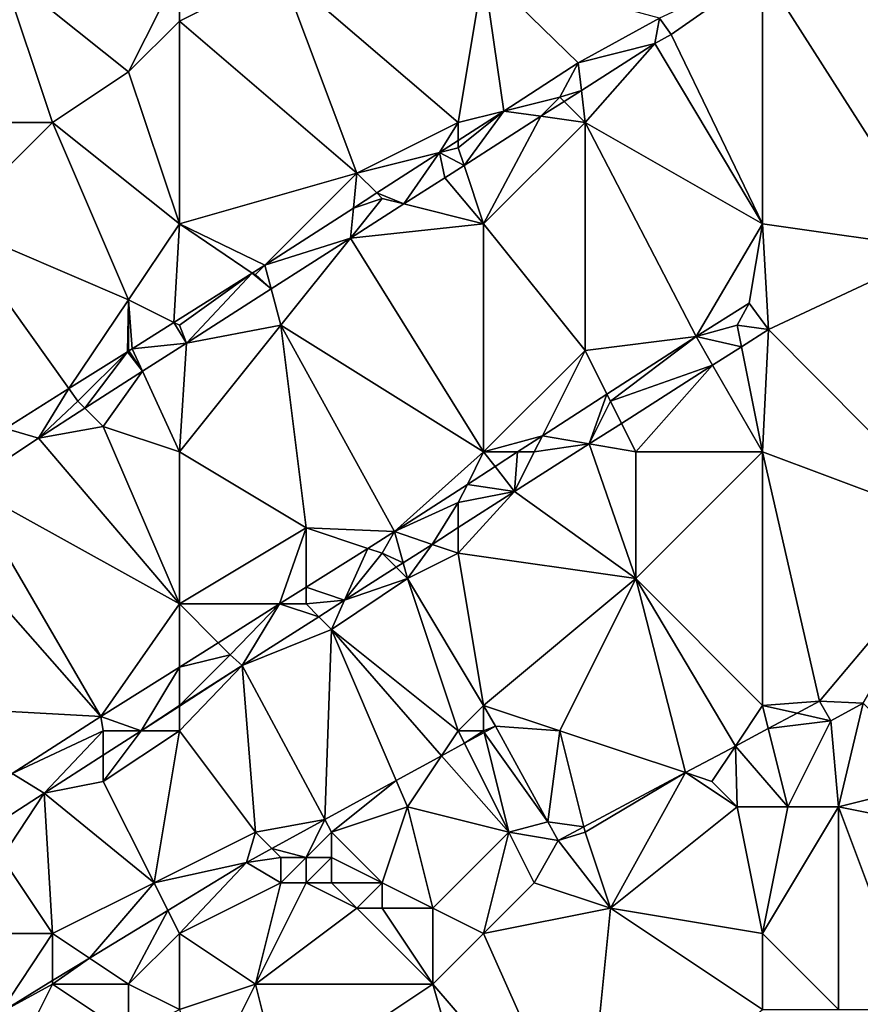
# Model space of a CAD drawing. Units: metres. Extents: x 69375 to 70000, y 346000 to 346500.
# Drawn here: x 69557 to 69590, y 346087 to 346126 of the extents above; entities that cross this region are included whole.
import ezdxf

# ---------------------------------------------------------------- set-up
doc = ezdxf.new("R2010")
doc.units = ezdxf.units.M
doc.layers.add('Terrain', color=15, linetype='Continuous')

msp = doc.modelspace()

# ---------------------------------------------------------------- linework, layer by layer
at = {"layer": 'Terrain'}
for points in [[(69556, 346128, 269.35), (69554, 346122, 269.5), (69558, 346122, 269.32), (69556, 346128, 269.35)], [(69556, 346128, 269.35), (69558, 346122, 269.32), (69561, 346124, 269.3), (69556, 346128, 269.35)], [(69563, 346128, 269.42), (69556, 346128, 269.35), (69561, 346124, 269.3), (69563, 346128, 269.42)], [(69563, 346128, 269.42), (69561, 346124, 269.3), (69563, 346126, 269.34), (69563, 346128, 269.42)], [(69563, 346128, 269.42), (69563, 346126, 269.34), (69567, 346128, 269.32), (69563, 346128, 269.42)], [(69567, 346128, 269.32), (69563, 346126, 269.34), (69570, 346120, 269.55), (69567, 346128, 269.32)], [(69567, 346128, 269.32), (69570, 346120, 269.55), (69574, 346122, 269.62), (69567, 346128, 269.32)], [(69567, 346128, 269.32), (69574, 346122, 269.62), (69575, 346128, 269.45), (69567, 346128, 269.32)], [(69574, 346122, 269.62), (69575.791, 346122.448, 269.498), (69575, 346128, 269.45), (69574, 346122, 269.62)], [(69575, 346128, 269.45), (69575.791, 346122.448, 269.498), (69578.735, 346124.347, 269.498), (69575, 346128, 269.45)], [(69575, 346128, 269.45), (69578.735, 346124.347, 269.498), (69581.941, 346126.109, 269.498), (69575, 346128, 269.45)], [(69582.394, 346125.471, 269.498), (69586, 346128, 269.57), (69581.941, 346126.109, 269.498), (69582.394, 346125.471, 269.498)], [(69582.394, 346125.471, 269.498), (69586, 346118, 269.4), (69586, 346128, 269.57), (69582.394, 346125.471, 269.498)], [(69586, 346128, 269.57), (69593, 346117, 269.28), (69597, 346128, 269.43), (69586, 346128, 269.57)], [(69586, 346128, 269.57), (69586, 346118, 269.4), (69593, 346117, 269.28), (69586, 346128, 269.57)], [(69563, 346126, 269.34), (69561, 346124, 269.3), (69563, 346118, 269.55), (69563, 346126, 269.34)], [(69563, 346126, 269.34), (69563, 346118, 269.55), (69570, 346120, 269.55), (69563, 346126, 269.34)], [(69581.747, 346125.114, 269.536), (69581.941, 346126.109, 269.498), (69578.735, 346124.347, 269.498), (69581.747, 346125.114, 269.536)], [(69581.747, 346125.114, 269.536), (69582.394, 346125.471, 269.498), (69581.941, 346126.109, 269.498), (69581.747, 346125.114, 269.536)], [(69581.747, 346125.114, 269.536), (69586, 346118, 269.4), (69582.394, 346125.471, 269.498), (69581.747, 346125.114, 269.536)], [(69578.857, 346123.265, 269.57), (69581.747, 346125.114, 269.536), (69578.735, 346124.347, 269.498), (69578.857, 346123.265, 269.57)], [(69579, 346122, 269.57), (69581.747, 346125.114, 269.536), (69578.857, 346123.265, 269.57), (69579, 346122, 269.57)], [(69579, 346122, 269.57), (69586, 346118, 269.4), (69581.747, 346125.114, 269.536), (69579, 346122, 269.57)], [(69578, 346123, 269.73), (69578.735, 346124.347, 269.498), (69575.791, 346122.448, 269.498), (69578, 346123, 269.73)], [(69578, 346123, 269.73), (69578.857, 346123.265, 269.57), (69578.735, 346124.347, 269.498), (69578, 346123, 269.73)], [(69561, 346124, 269.3), (69558, 346122, 269.32), (69563, 346118, 269.55), (69561, 346124, 269.3)], [(69578, 346123, 269.73), (69578.173, 346122.827, 269.577), (69578.857, 346123.265, 269.57), (69578, 346123, 269.73)], [(69579, 346122, 269.57), (69578.857, 346123.265, 269.57), (69578.173, 346122.827, 269.577), (69579, 346122, 269.57)], [(69578, 346123, 269.73), (69575.791, 346122.448, 269.498), (69577.259, 346122.243, 269.588), (69578, 346123, 269.73)], [(69578, 346123, 269.73), (69577.259, 346122.243, 269.588), (69578.173, 346122.827, 269.577), (69578, 346123, 269.73)], [(69579, 346122, 269.57), (69578.173, 346122.827, 269.577), (69577.259, 346122.243, 269.588), (69579, 346122, 269.57)], [(69574, 346122, 269.62), (69574, 346121.292, 269.498), (69575.791, 346122.448, 269.498), (69574, 346122, 269.62)], [(69574, 346121, 269.74), (69574.231, 346120.306, 269.623), (69575.791, 346122.448, 269.498), (69574, 346121, 269.74)], [(69574, 346121, 269.74), (69575.791, 346122.448, 269.498), (69574, 346121.292, 269.498), (69574, 346121, 269.74)], [(69574.231, 346120.306, 269.623), (69577.259, 346122.243, 269.588), (69575.791, 346122.448, 269.498), (69574.231, 346120.306, 269.623)], [(69574.231, 346120.306, 269.623), (69575, 346118, 269.59), (69577.259, 346122.243, 269.588), (69574.231, 346120.306, 269.623)], [(69579, 346122, 269.57), (69577.259, 346122.243, 269.588), (69575, 346118, 269.59), (69579, 346122, 269.57)], [(69554, 346122, 269.5), (69554, 346118, 269.36), (69558, 346122, 269.32), (69554, 346122, 269.5)], [(69558, 346122, 269.32), (69554, 346118, 269.36), (69561, 346115, 269.56), (69558, 346122, 269.32)], [(69558, 346122, 269.32), (69561, 346115, 269.56), (69563, 346118, 269.55), (69558, 346122, 269.32)], [(69574, 346122, 269.62), (69570, 346120, 269.55), (69573.26, 346120.815, 269.498), (69574, 346122, 269.62)], [(69574, 346122, 269.62), (69573.26, 346120.815, 269.498), (69574, 346121.292, 269.498), (69574, 346122, 269.62)], [(69579, 346122, 269.57), (69575, 346118, 269.59), (69579, 346113, 269.41), (69579, 346122, 269.57)], [(69579, 346122, 269.57), (69579, 346113, 269.41), (69583.378, 346113.556, 269.385), (69579, 346122, 269.57)], [(69579, 346122, 269.57), (69583.378, 346113.556, 269.385), (69586, 346118, 269.4), (69579, 346122, 269.57)], [(69574, 346121, 269.74), (69574, 346121.292, 269.498), (69573.26, 346120.815, 269.498), (69574, 346121, 269.74)], [(69570, 346120, 269.55), (69570.783, 346119.217, 269.498), (69573.26, 346120.815, 269.498), (69570, 346120, 269.55)], [(69571.858, 346118.786, 269.645), (69573.26, 346120.815, 269.498), (69570.783, 346119.217, 269.498), (69571.858, 346118.786, 269.645)], [(69571.858, 346118.786, 269.645), (69573.474, 346119.821, 269.632), (69573.26, 346120.815, 269.498), (69571.858, 346118.786, 269.645)], [(69574, 346121, 269.74), (69573.26, 346120.815, 269.498), (69574.231, 346120.306, 269.623), (69574, 346121, 269.74)], [(69573.474, 346119.821, 269.632), (69574.231, 346120.306, 269.623), (69573.26, 346120.815, 269.498), (69573.474, 346119.821, 269.632)], [(69573.474, 346119.821, 269.632), (69575, 346118, 269.59), (69574.231, 346120.306, 269.623), (69573.474, 346119.821, 269.632)], [(69570, 346120, 269.55), (69563, 346118, 269.55), (69566.371, 346116.371, 269.498), (69570, 346120, 269.55)], [(69570, 346120, 269.55), (69566.371, 346116.371, 269.498), (69569.864, 346118.624, 269.498), (69570, 346120, 269.55)], [(69570, 346120, 269.55), (69569.864, 346118.624, 269.498), (69570.783, 346119.217, 269.498), (69570, 346120, 269.55)], [(69571.858, 346118.786, 269.645), (69575, 346118, 269.59), (69573.474, 346119.821, 269.632), (69571.858, 346118.786, 269.645)], [(69571, 346119, 269.68), (69570.783, 346119.217, 269.498), (69569.864, 346118.624, 269.498), (69571, 346119, 269.68)], [(69571.858, 346118.786, 269.645), (69570.783, 346119.217, 269.498), (69571, 346119, 269.68), (69571.858, 346118.786, 269.645)], [(69571.858, 346118.786, 269.645), (69571, 346119, 269.68), (69569.747, 346117.433, 269.661), (69571.858, 346118.786, 269.645)], [(69571, 346119, 269.68), (69569.864, 346118.624, 269.498), (69569.747, 346117.433, 269.661), (69571, 346119, 269.68)], [(69571.858, 346118.786, 269.645), (69569.747, 346117.433, 269.661), (69575, 346118, 269.59), (69571.858, 346118.786, 269.645)], [(69569.864, 346118.624, 269.498), (69566.371, 346116.371, 269.498), (69569.747, 346117.433, 269.661), (69569.864, 346118.624, 269.498)], [(69554, 346118, 269.36), (69556.143, 346109.923, 269.577), (69558.644, 346111.498, 269.557), (69554, 346118, 269.36)], [(69554, 346118, 269.36), (69558.644, 346111.498, 269.557), (69561, 346115, 269.56), (69554, 346118, 269.36)], [(69563, 346118, 269.55), (69561, 346115, 269.56), (69562.787, 346114.106, 269.523), (69563, 346118, 269.55)], [(69563, 346118, 269.55), (69562.787, 346114.106, 269.523), (69565.872, 346116.049, 269.498), (69563, 346118, 269.55)], [(69563, 346118, 269.55), (69565.872, 346116.049, 269.498), (69566.371, 346116.371, 269.498), (69563, 346118, 269.55)], [(69569.747, 346117.433, 269.661), (69575, 346109, 269.39), (69575, 346118, 269.59), (69569.747, 346117.433, 269.661)], [(69575, 346118, 269.59), (69575, 346109, 269.39), (69579, 346113, 269.41), (69575, 346118, 269.59)], [(69585.477, 346114.871, 269.368), (69586, 346118, 269.4), (69583.378, 346113.556, 269.385), (69585.477, 346114.871, 269.368)], [(69585.477, 346114.871, 269.368), (69586.241, 346113.829, 269.255), (69586, 346118, 269.4), (69585.477, 346114.871, 269.368)], [(69586, 346118, 269.4), (69586.241, 346113.829, 269.255), (69593, 346117, 269.28), (69586, 346118, 269.4)], [(69566.62, 346115.431, 269.685), (69569.747, 346117.433, 269.661), (69566.371, 346116.371, 269.498), (69566.62, 346115.431, 269.685)], [(69567, 346114, 269.58), (69569.747, 346117.433, 269.661), (69566.62, 346115.431, 269.685), (69567, 346114, 269.58)], [(69567, 346114, 269.58), (69575, 346109, 269.39), (69569.747, 346117.433, 269.661), (69567, 346114, 269.58)], [(69593, 346117, 269.28), (69586.241, 346113.829, 269.255), (69594, 346106, 269.26), (69593, 346117, 269.28)], [(69563, 346114, 269.77), (69565.872, 346116.049, 269.498), (69562.787, 346114.106, 269.523), (69563, 346114, 269.77)], [(69563, 346114, 269.77), (69563.277, 346113.289, 269.711), (69565.872, 346116.049, 269.498), (69563, 346114, 269.77)], [(69566.62, 346115.431, 269.685), (69565.872, 346116.049, 269.498), (69563.277, 346113.289, 269.711), (69566.62, 346115.431, 269.685)], [(69566, 346116, 269.77), (69566.371, 346116.371, 269.498), (69565.872, 346116.049, 269.498), (69566, 346116, 269.77)], [(69566, 346116, 269.77), (69565.872, 346116.049, 269.498), (69566.62, 346115.431, 269.685), (69566, 346116, 269.77)], [(69566, 346116, 269.77), (69566.62, 346115.431, 269.685), (69566.371, 346116.371, 269.498), (69566, 346116, 269.77)], [(69567, 346114, 269.58), (69566.62, 346115.431, 269.685), (69563.277, 346113.289, 269.711), (69567, 346114, 269.58)], [(69561, 346115, 269.56), (69558.644, 346111.498, 269.557), (69560.949, 346112.949, 269.538), (69561, 346115, 269.56)], [(69561, 346115, 269.56), (69560.949, 346112.949, 269.538), (69561, 346113, 269.74), (69561, 346115, 269.56)], [(69561, 346115, 269.56), (69561, 346113, 269.74), (69561.144, 346113.072, 269.536), (69561, 346115, 269.56)], [(69561, 346115, 269.56), (69561.144, 346113.072, 269.536), (69562.787, 346114.106, 269.523), (69561, 346115, 269.56)], [(69585, 346114, 269.58), (69585.477, 346114.871, 269.368), (69583.378, 346113.556, 269.385), (69585, 346114, 269.58)], [(69585, 346114, 269.58), (69586.241, 346113.829, 269.255), (69585.477, 346114.871, 269.368), (69585, 346114, 269.58)], [(69563.277, 346113.289, 269.711), (69562.787, 346114.106, 269.523), (69561.144, 346113.072, 269.536), (69563.277, 346113.289, 269.711)], [(69563, 346114, 269.77), (69562.787, 346114.106, 269.523), (69563.277, 346113.289, 269.711), (69563, 346114, 269.77)], [(69567, 346114, 269.58), (69563.277, 346113.289, 269.711), (69563, 346109, 269.65), (69567, 346114, 269.58)], [(69567, 346114, 269.58), (69563, 346109, 269.65), (69568, 346106, 269.46), (69567, 346114, 269.58)], [(69567, 346114, 269.58), (69568, 346106, 269.46), (69571.488, 346105.859, 269.385), (69567, 346114, 269.58)], [(69567, 346114, 269.58), (69571.488, 346105.859, 269.385), (69575, 346109, 269.39), (69567, 346114, 269.58)], [(69585, 346114, 269.58), (69583.378, 346113.556, 269.385), (69585.171, 346113.146, 269.257), (69585, 346114, 269.58)], [(69585, 346114, 269.58), (69585.171, 346113.146, 269.257), (69586.241, 346113.829, 269.255), (69585, 346114, 269.58)], [(69585.171, 346113.146, 269.257), (69586, 346109, 269.3), (69586.241, 346113.829, 269.255), (69585.171, 346113.146, 269.257)], [(69586.241, 346113.829, 269.255), (69586, 346109, 269.3), (69594, 346106, 269.26), (69586.241, 346113.829, 269.255)], [(69579, 346113, 269.41), (69579.861, 346111.279, 269.385), (69583.378, 346113.556, 269.385), (69579, 346113, 269.41)], [(69580, 346111, 269.53), (69583.378, 346113.556, 269.385), (69579.861, 346111.279, 269.385), (69580, 346111, 269.53)], [(69580, 346111, 269.53), (69584.032, 346112.419, 269.259), (69583.378, 346113.556, 269.385), (69580, 346111, 269.53)], [(69584.032, 346112.419, 269.259), (69585.171, 346113.146, 269.257), (69583.378, 346113.556, 269.385), (69584.032, 346112.419, 269.259)], [(69559, 346111, 269.84), (69560.949, 346112.949, 269.538), (69558.644, 346111.498, 269.557), (69559, 346111, 269.84)], [(69559, 346111, 269.84), (69559.278, 346110.722, 269.714), (69560.949, 346112.949, 269.538), (69559, 346111, 269.84)], [(69559.278, 346110.722, 269.714), (69561.551, 346112.181, 269.712), (69560.949, 346112.949, 269.538), (69559.278, 346110.722, 269.714)], [(69561, 346113, 269.74), (69560.949, 346112.949, 269.538), (69561.007, 346112.986, 269.538), (69561, 346113, 269.74)], [(69561.551, 346112.181, 269.712), (69561.007, 346112.986, 269.538), (69560.949, 346112.949, 269.538), (69561.551, 346112.181, 269.712)], [(69561, 346113, 269.74), (69561.007, 346112.986, 269.538), (69561.144, 346113.072, 269.536), (69561, 346113, 269.74)], [(69561.551, 346112.181, 269.712), (69561.144, 346113.072, 269.536), (69561.007, 346112.986, 269.538), (69561.551, 346112.181, 269.712)], [(69563.277, 346113.289, 269.711), (69561.144, 346113.072, 269.536), (69561.551, 346112.181, 269.712), (69563.277, 346113.289, 269.711)], [(69563.277, 346113.289, 269.711), (69561.551, 346112.181, 269.712), (69563, 346109, 269.65), (69563.277, 346113.289, 269.711)], [(69579, 346113, 269.41), (69575, 346109, 269.39), (69577.316, 346109.632, 269.385), (69579, 346113, 269.41)], [(69579, 346113, 269.41), (69577.316, 346109.632, 269.385), (69579.861, 346111.279, 269.385), (69579, 346113, 269.41)], [(69584.032, 346112.419, 269.259), (69586, 346109, 269.3), (69585.171, 346113.146, 269.257), (69584.032, 346112.419, 269.259)], [(69559.278, 346110.722, 269.714), (69560, 346110, 269.68), (69561.551, 346112.181, 269.712), (69559.278, 346110.722, 269.714)], [(69561.551, 346112.181, 269.712), (69560, 346110, 269.68), (69563, 346109, 269.65), (69561.551, 346112.181, 269.712)], [(69580, 346111, 269.53), (69580.437, 346110.125, 269.265), (69584.032, 346112.419, 269.259), (69580, 346111, 269.53)], [(69580.437, 346110.125, 269.265), (69581, 346109, 269.36), (69584.032, 346112.419, 269.259), (69580.437, 346110.125, 269.265)], [(69584.032, 346112.419, 269.259), (69581, 346109, 269.36), (69586, 346109, 269.3), (69584.032, 346112.419, 269.259)], [(69557.448, 346109.547, 269.715), (69558.644, 346111.498, 269.557), (69556.143, 346109.923, 269.577), (69557.448, 346109.547, 269.715)], [(69559, 346111, 269.84), (69558.644, 346111.498, 269.557), (69557.448, 346109.547, 269.715), (69559, 346111, 269.84)], [(69559, 346111, 269.84), (69557.448, 346109.547, 269.715), (69559.278, 346110.722, 269.714), (69559, 346111, 269.84)], [(69579.861, 346111.279, 269.385), (69577.316, 346109.632, 269.385), (69579.167, 346109.314, 269.267), (69579.861, 346111.279, 269.385)], [(69580, 346111, 269.53), (69579.861, 346111.279, 269.385), (69579.167, 346109.314, 269.267), (69580, 346111, 269.53)], [(69580, 346111, 269.53), (69579.167, 346109.314, 269.267), (69580.437, 346110.125, 269.265), (69580, 346111, 269.53)], [(69559.278, 346110.722, 269.714), (69557.448, 346109.547, 269.715), (69560, 346110, 269.68), (69559.278, 346110.722, 269.714)], [(69557.448, 346109.547, 269.715), (69556.143, 346109.923, 269.577), (69554.602, 346107.666, 269.718), (69557.448, 346109.547, 269.715)], [(69557.448, 346109.547, 269.715), (69563, 346103, 269.47), (69560, 346110, 269.68), (69557.448, 346109.547, 269.715)], [(69560, 346110, 269.68), (69563, 346103, 269.47), (69563, 346109, 269.65), (69560, 346110, 269.68)], [(69580.437, 346110.125, 269.265), (69579.167, 346109.314, 269.267), (69581, 346109, 269.36), (69580.437, 346110.125, 269.265)], [(69557.448, 346109.547, 269.715), (69554.602, 346107.666, 269.718), (69563, 346103, 269.47), (69557.448, 346109.547, 269.715)], [(69577.316, 346109.632, 269.385), (69575, 346109, 269.39), (69576.34, 346109, 269.385), (69577.316, 346109.632, 269.385)], [(69577.316, 346109.632, 269.385), (69576.34, 346109, 269.385), (69577, 346109, 269.59), (69577.316, 346109.632, 269.385)], [(69577.316, 346109.632, 269.385), (69577, 346109, 269.59), (69579.167, 346109.314, 269.267), (69577.316, 346109.632, 269.385)], [(69577, 346109, 269.59), (69576.221, 346107.434, 269.272), (69579.167, 346109.314, 269.267), (69577, 346109, 269.59)], [(69581, 346104, 269.28), (69579.167, 346109.314, 269.267), (69576.221, 346107.434, 269.272), (69581, 346104, 269.28)], [(69581, 346109, 269.36), (69579.167, 346109.314, 269.267), (69581, 346104, 269.28), (69581, 346109, 269.36)], [(69563, 346109, 269.65), (69563, 346103, 269.47), (69568, 346106, 269.46), (69563, 346109, 269.65)], [(69571.488, 346105.859, 269.385), (69574.359, 346107.717, 269.385), (69575, 346109, 269.39), (69571.488, 346105.859, 269.385)], [(69575, 346109, 269.39), (69574.359, 346107.717, 269.385), (69575.45, 346108.423, 269.385), (69575, 346109, 269.39)], [(69575, 346109, 269.39), (69575.45, 346108.423, 269.385), (69576.34, 346109, 269.385), (69575, 346109, 269.39)], [(69576.34, 346109, 269.385), (69575.45, 346108.423, 269.385), (69576.221, 346107.434, 269.272), (69576.34, 346109, 269.385)], [(69577, 346109, 269.59), (69576.34, 346109, 269.385), (69576.221, 346107.434, 269.272), (69577, 346109, 269.59)], [(69581, 346109, 269.36), (69581, 346104, 269.28), (69586, 346109, 269.3), (69581, 346109, 269.36)], [(69581, 346104, 269.28), (69586, 346099, 269.41), (69586, 346109, 269.3), (69581, 346104, 269.28)], [(69586, 346109, 269.3), (69586, 346099, 269.41), (69588.246, 346099.162, 269.323), (69586, 346109, 269.3)], [(69586, 346109, 269.3), (69588.246, 346099.162, 269.323), (69594, 346106, 269.26), (69586, 346109, 269.3)], [(69575.45, 346108.423, 269.385), (69574.359, 346107.717, 269.385), (69576.221, 346107.434, 269.272), (69575.45, 346108.423, 269.385)], [(69554.602, 346107.666, 269.718), (69552.883, 346106.53, 269.72), (69559.904, 346098.563, 269.423), (69554.602, 346107.666, 269.718)], [(69563, 346103, 269.47), (69554.602, 346107.666, 269.718), (69559.904, 346098.563, 269.423), (69563, 346103, 269.47)], [(69574, 346107, 269.56), (69574.359, 346107.717, 269.385), (69571.488, 346105.859, 269.385), (69574, 346107, 269.56)], [(69574, 346107, 269.56), (69576.221, 346107.434, 269.272), (69574.359, 346107.717, 269.385), (69574, 346107, 269.56)], [(69574, 346107, 269.56), (69574, 346106.014, 269.311), (69576.221, 346107.434, 269.272), (69574, 346107, 269.56)], [(69574, 346105, 269.41), (69581, 346104, 269.28), (69576.221, 346107.434, 269.272), (69574, 346105, 269.41)], [(69574, 346105, 269.41), (69576.221, 346107.434, 269.272), (69574, 346106.014, 269.311), (69574, 346105, 269.41)], [(69574, 346107, 269.56), (69571.488, 346105.859, 269.385), (69572.967, 346105.353, 269.329), (69574, 346107, 269.56)], [(69574, 346107, 269.56), (69572.967, 346105.353, 269.329), (69574, 346106.014, 269.311), (69574, 346107, 269.56)], [(69552.883, 346106.53, 269.72), (69552, 346099, 269.56), (69559.904, 346098.563, 269.423), (69552.883, 346106.53, 269.72)], [(69568, 346106, 269.46), (69563, 346103, 269.47), (69566.949, 346103, 269.4), (69568, 346106, 269.46)], [(69568, 346106, 269.46), (69566.949, 346103, 269.4), (69568, 346103.662, 269.396), (69568, 346106, 269.46)], [(69568, 346106, 269.46), (69568, 346103.662, 269.396), (69570.427, 346105.191, 269.388), (69568, 346106, 269.46)], [(69568, 346106, 269.46), (69570.427, 346105.191, 269.388), (69571.488, 346105.859, 269.385), (69568, 346106, 269.46)], [(69574, 346105, 269.41), (69574, 346106.014, 269.311), (69572.967, 346105.353, 269.329), (69574, 346105, 269.41)], [(69594, 346106, 269.26), (69588.246, 346099.162, 269.323), (69589.971, 346099.088, 269.34), (69594, 346106, 269.26)], [(69571, 346105, 269.58), (69571.488, 346105.859, 269.385), (69570.427, 346105.191, 269.388), (69571, 346105, 269.58)], [(69571, 346105, 269.58), (69571.828, 346104.625, 269.349), (69571.488, 346105.859, 269.385), (69571, 346105, 269.58)], [(69571.828, 346104.625, 269.349), (69572.967, 346105.353, 269.329), (69571.488, 346105.859, 269.385), (69571.828, 346104.625, 269.349)], [(69569.512, 346103.145, 269.389), (69570.427, 346105.191, 269.388), (69568, 346103.662, 269.396), (69569.512, 346103.145, 269.389)], [(69571, 346105, 269.58), (69570.427, 346105.191, 269.388), (69569.512, 346103.145, 269.389), (69571, 346105, 269.58)], [(69572, 346104, 269.43), (69572.967, 346105.353, 269.329), (69571.828, 346104.625, 269.349), (69572, 346104, 269.43)], [(69574, 346105, 269.41), (69572.967, 346105.353, 269.329), (69572, 346104, 269.43), (69574, 346105, 269.41)], [(69571, 346105, 269.58), (69569.512, 346103.145, 269.389), (69571.551, 346104.449, 269.354), (69571, 346105, 269.58)], [(69571, 346105, 269.58), (69571.551, 346104.449, 269.354), (69571.828, 346104.625, 269.349), (69571, 346105, 269.58)], [(69574, 346105, 269.41), (69572, 346104, 269.43), (69575, 346099, 269.4), (69574, 346105, 269.41)], [(69574, 346105, 269.41), (69575, 346099, 269.4), (69581, 346104, 269.28), (69574, 346105, 269.41)], [(69572, 346104, 269.43), (69571.551, 346104.449, 269.354), (69569.512, 346103.145, 269.389), (69572, 346104, 269.43)], [(69572, 346104, 269.43), (69571.828, 346104.625, 269.349), (69571.551, 346104.449, 269.354), (69572, 346104, 269.43)], [(69572, 346104, 269.43), (69569.512, 346103.145, 269.389), (69569, 346102, 269.4), (69572, 346104, 269.43)], [(69572, 346104, 269.43), (69569, 346102, 269.4), (69574, 346098, 269.51), (69572, 346104, 269.43)], [(69572, 346104, 269.43), (69574, 346098, 269.51), (69575, 346099, 269.4), (69572, 346104, 269.43)], [(69581, 346104, 269.28), (69575, 346099, 269.4), (69578, 346098, 269.38), (69581, 346104, 269.28)], [(69581, 346104, 269.28), (69578, 346098, 269.38), (69582.963, 346096.346, 269.288), (69581, 346104, 269.28)], [(69581, 346104, 269.28), (69582.963, 346096.346, 269.288), (69584.929, 346097.394, 269.301), (69581, 346104, 269.28)], [(69581, 346104, 269.28), (69584.929, 346097.394, 269.301), (69586, 346099, 269.41), (69581, 346104, 269.28)], [(69568, 346103, 269.57), (69568, 346103.662, 269.396), (69566.949, 346103, 269.4), (69568, 346103, 269.57)], [(69568, 346103, 269.57), (69569.512, 346103.145, 269.389), (69568, 346103.662, 269.396), (69568, 346103, 269.57)], [(69563, 346103, 269.47), (69559.904, 346098.563, 269.423), (69563, 346100.513, 269.413), (69563, 346103, 269.47)], [(69563, 346103, 269.47), (69563, 346100.513, 269.413), (69564.526, 346101.474, 269.408), (69563, 346103, 269.47)], [(69563, 346103, 269.47), (69564.526, 346101.474, 269.408), (69566.949, 346103, 269.4), (69563, 346103, 269.47)], [(69565, 346101, 269.64), (69566.949, 346103, 269.4), (69564.526, 346101.474, 269.408), (69565, 346101, 269.64)], [(69565, 346101, 269.64), (69565.482, 346100.568, 269.46), (69566.949, 346103, 269.4), (69565, 346101, 269.64)], [(69568.501, 346102.499, 269.407), (69566.949, 346103, 269.4), (69565.482, 346100.568, 269.46), (69568.501, 346102.499, 269.407)], [(69568, 346103, 269.57), (69566.949, 346103, 269.4), (69568.501, 346102.499, 269.407), (69568, 346103, 269.57)], [(69568, 346103, 269.57), (69568.501, 346102.499, 269.407), (69569.512, 346103.145, 269.389), (69568, 346103, 269.57)], [(69569, 346102, 269.4), (69569.512, 346103.145, 269.389), (69568.501, 346102.499, 269.407), (69569, 346102, 269.4)], [(69569, 346102, 269.4), (69568.501, 346102.499, 269.407), (69565.482, 346100.568, 269.46), (69569, 346102, 269.4)], [(69569, 346102, 269.4), (69565.482, 346100.568, 269.46), (69568.736, 346094.493, 269.396), (69569, 346102, 269.4)], [(69569, 346102, 269.4), (69568.736, 346094.493, 269.396), (69571.556, 346096.036, 269.337), (69569, 346102, 269.4)], [(69569, 346102, 269.4), (69571.556, 346096.036, 269.337), (69573.342, 346097.013, 269.299), (69569, 346102, 269.4)], [(69569, 346102, 269.4), (69573.342, 346097.013, 269.299), (69574, 346098, 269.51), (69569, 346102, 269.4)], [(69565, 346101, 269.64), (69564.526, 346101.474, 269.408), (69563, 346100.513, 269.413), (69565, 346101, 269.64)], [(69565, 346101, 269.64), (69563, 346100.513, 269.413), (69563, 346099, 269.52), (69565, 346101, 269.64)], [(69565, 346101, 269.64), (69563, 346099, 269.52), (69565.482, 346100.568, 269.46), (69565, 346101, 269.64)], [(69563, 346100.513, 269.413), (69559.904, 346098.563, 269.423), (69561.497, 346098, 269.468), (69563, 346100.513, 269.413)], [(69563, 346100.513, 269.413), (69561.497, 346098, 269.468), (69563, 346099, 269.52), (69563, 346100.513, 269.413)], [(69565.482, 346100.568, 269.46), (69563, 346099, 269.52), (69563, 346098.969, 269.465), (69565.482, 346100.568, 269.46)], [(69565.482, 346100.568, 269.46), (69563, 346098.969, 269.465), (69563, 346098, 269.41), (69565.482, 346100.568, 269.46)], [(69565.482, 346100.568, 269.46), (69563, 346098, 269.41), (69566, 346094, 269.4), (69565.482, 346100.568, 269.46)], [(69565.482, 346100.568, 269.46), (69566, 346094, 269.4), (69568.736, 346094.493, 269.396), (69565.482, 346100.568, 269.46)], [(69552, 346099, 269.56), (69556.406, 346096.307, 269.428), (69559.904, 346098.563, 269.423), (69552, 346099, 269.56)], [(69563, 346099, 269.52), (69561.497, 346098, 269.468), (69563, 346098.969, 269.465), (69563, 346099, 269.52)], [(69563, 346098, 269.41), (69563, 346098.969, 269.465), (69561.497, 346098, 269.468), (69563, 346098, 269.41)], [(69574, 346098, 269.51), (69575, 346098, 269.52), (69575, 346099, 269.4), (69574, 346098, 269.51)], [(69575, 346099, 269.4), (69575, 346098, 269.52), (69575.468, 346098.176, 269.255), (69575, 346099, 269.4)], [(69575, 346099, 269.4), (69575.468, 346098.176, 269.255), (69578, 346098, 269.38), (69575, 346099, 269.4)], [(69584.929, 346097.394, 269.301), (69586.228, 346098.086, 269.31), (69586, 346099, 269.41), (69584.929, 346097.394, 269.301)], [(69586, 346099, 269.41), (69587.36, 346098.69, 269.317), (69588.246, 346099.162, 269.323), (69586, 346099, 269.41)], [(69586, 346099, 269.41), (69586.228, 346098.086, 269.31), (69587.36, 346098.69, 269.317), (69586, 346099, 269.41)], [(69587.36, 346098.69, 269.317), (69588.693, 346098.386, 269.334), (69588.246, 346099.162, 269.323), (69587.36, 346098.69, 269.317)], [(69589.971, 346099.088, 269.34), (69588.246, 346099.162, 269.323), (69588.693, 346098.386, 269.334), (69589.971, 346099.088, 269.34)], [(69589, 346095, 269.52), (69589.971, 346099.088, 269.34), (69588.693, 346098.386, 269.334), (69589, 346095, 269.52)], [(69593, 346096, 269.54), (69589.971, 346099.088, 269.34), (69589, 346095, 269.52), (69593, 346096, 269.54)], [(69560, 346098, 269.56), (69559.904, 346098.563, 269.423), (69556.406, 346096.307, 269.428), (69560, 346098, 269.56)], [(69560, 346098, 269.56), (69561.497, 346098, 269.468), (69559.904, 346098.563, 269.423), (69560, 346098, 269.56)], [(69586.228, 346098.086, 269.31), (69588.693, 346098.386, 269.334), (69587.36, 346098.69, 269.317), (69586.228, 346098.086, 269.31)], [(69575, 346098, 269.52), (69575.018, 346097.93, 269.264), (69575.468, 346098.176, 269.255), (69575, 346098, 269.52)], [(69575.018, 346097.93, 269.264), (69577.532, 346094.401, 269.255), (69575.468, 346098.176, 269.255), (69575.018, 346097.93, 269.264)], [(69578, 346098, 269.38), (69575.468, 346098.176, 269.255), (69577.532, 346094.401, 269.255), (69578, 346098, 269.38)], [(69587, 346095, 269.74), (69588.693, 346098.386, 269.334), (69586.228, 346098.086, 269.31), (69587, 346095, 269.74)], [(69587, 346095, 269.74), (69589, 346095, 269.52), (69588.693, 346098.386, 269.334), (69587, 346095, 269.74)], [(69560, 346098, 269.56), (69556.406, 346096.307, 269.428), (69557.67, 346095.534, 269.475), (69560, 346098, 269.56)], [(69560, 346098, 269.56), (69557.67, 346095.534, 269.475), (69560, 346097.035, 269.47), (69560, 346098, 269.56)], [(69560, 346098, 269.56), (69560, 346097.035, 269.47), (69561.497, 346098, 269.468), (69560, 346098, 269.56)], [(69560, 346096, 269.41), (69561.497, 346098, 269.468), (69560, 346097.035, 269.47), (69560, 346096, 269.41)], [(69563, 346098, 269.41), (69561.497, 346098, 269.468), (69560, 346096, 269.41), (69563, 346098, 269.41)], [(69563, 346098, 269.41), (69560, 346096, 269.41), (69562, 346092, 269.41), (69563, 346098, 269.41)], [(69563, 346098, 269.41), (69562, 346092, 269.41), (69566, 346094, 269.4), (69563, 346098, 269.41)], [(69574, 346098, 269.51), (69573.342, 346097.013, 269.299), (69574.246, 346097.507, 269.281), (69574, 346098, 269.51)], [(69574, 346098, 269.51), (69574.246, 346097.507, 269.281), (69575, 346098, 269.52), (69574, 346098, 269.51)], [(69575, 346098, 269.52), (69574.246, 346097.507, 269.281), (69575.018, 346097.93, 269.264), (69575, 346098, 269.52)], [(69576, 346094, 269.56), (69575.018, 346097.93, 269.264), (69574.246, 346097.507, 269.281), (69576, 346094, 269.56)], [(69576, 346094, 269.56), (69577.532, 346094.401, 269.255), (69575.018, 346097.93, 269.264), (69576, 346094, 269.56)], [(69578, 346098, 269.38), (69577.532, 346094.401, 269.255), (69578.949, 346094.206, 269.262), (69578, 346098, 269.38)], [(69578, 346098, 269.38), (69578.949, 346094.206, 269.262), (69582.963, 346096.346, 269.288), (69578, 346098, 269.38)], [(69584.929, 346097.394, 269.301), (69587, 346095, 269.74), (69586.228, 346098.086, 269.31), (69584.929, 346097.394, 269.301)], [(69573.342, 346097.013, 269.299), (69576, 346094, 269.56), (69574.246, 346097.507, 269.281), (69573.342, 346097.013, 269.299)], [(69584, 346096, 269.57), (69584.929, 346097.394, 269.301), (69582.963, 346096.346, 269.288), (69584, 346096, 269.57)], [(69584, 346096, 269.57), (69585, 346095, 269.67), (69584.929, 346097.394, 269.301), (69584, 346096, 269.57)], [(69585, 346095, 269.67), (69587, 346095, 269.74), (69584.929, 346097.394, 269.301), (69585, 346095, 269.67)], [(69560, 346096, 269.41), (69560, 346097.035, 269.47), (69557.67, 346095.534, 269.475), (69560, 346096, 269.41)], [(69572, 346095, 269.62), (69573.342, 346097.013, 269.299), (69571.556, 346096.036, 269.337), (69572, 346095, 269.62)], [(69572, 346095, 269.62), (69576, 346094, 269.56), (69573.342, 346097.013, 269.299), (69572, 346095, 269.62)], [(69555.449, 346094.103, 269.479), (69557.67, 346095.534, 269.475), (69556.406, 346096.307, 269.428), (69555.449, 346094.103, 269.479)], [(69579, 346094, 269.49), (69582.963, 346096.346, 269.288), (69578.949, 346094.206, 269.262), (69579, 346094, 269.49)], [(69579, 346094, 269.49), (69580, 346091, 269.45), (69582.963, 346096.346, 269.288), (69579, 346094, 269.49)], [(69585, 346095, 269.67), (69582.963, 346096.346, 269.288), (69580, 346091, 269.45), (69585, 346095, 269.67)], [(69584, 346096, 269.57), (69582.963, 346096.346, 269.288), (69585, 346095, 269.67), (69584, 346096, 269.57)], [(69560, 346096, 269.41), (69557.67, 346095.534, 269.475), (69562, 346092, 269.41), (69560, 346096, 269.41)], [(69569, 346094, 269.61), (69571.556, 346096.036, 269.337), (69568.736, 346094.493, 269.396), (69569, 346094, 269.61)], [(69572, 346095, 269.62), (69571.556, 346096.036, 269.337), (69569, 346094, 269.61), (69572, 346095, 269.62)], [(69593, 346096, 269.54), (69589, 346095, 269.52), (69594, 346094, 269.34), (69593, 346096, 269.54)], [(69556, 346093, 269.38), (69557.67, 346095.534, 269.475), (69555.449, 346094.103, 269.479), (69556, 346093, 269.38)], [(69558, 346090, 269.39), (69557.67, 346095.534, 269.475), (69556, 346093, 269.38), (69558, 346090, 269.39)], [(69558, 346090, 269.39), (69562, 346092, 269.41), (69557.67, 346095.534, 269.475), (69558, 346090, 269.39)], [(69572, 346095, 269.62), (69569, 346094, 269.61), (69571, 346092, 269.66), (69572, 346095, 269.62)], [(69572, 346095, 269.62), (69571, 346092, 269.66), (69573, 346091, 269.44), (69572, 346095, 269.62)], [(69572, 346095, 269.62), (69573, 346091, 269.44), (69576, 346094, 269.56), (69572, 346095, 269.62)], [(69586, 346090, 269.63), (69585, 346095, 269.67), (69580, 346091, 269.45), (69586, 346090, 269.63)], [(69586, 346090, 269.63), (69587, 346095, 269.74), (69585, 346095, 269.67), (69586, 346090, 269.63)], [(69586, 346090, 269.63), (69589, 346087, 269.51), (69589, 346095, 269.52), (69586, 346090, 269.63)], [(69586, 346090, 269.63), (69589, 346095, 269.52), (69587, 346095, 269.74), (69586, 346090, 269.63)], [(69589, 346087, 269.51), (69592, 346087, 269.46), (69589, 346095, 269.52), (69589, 346087, 269.51)], [(69592, 346087, 269.46), (69594, 346094, 269.34), (69589, 346095, 269.52), (69592, 346087, 269.46)], [(69566, 346094, 269.4), (69566.649, 346093.351, 269.439), (69568.736, 346094.493, 269.396), (69566, 346094, 269.4)], [(69568, 346093, 269.78), (69568.736, 346094.493, 269.396), (69566.649, 346093.351, 269.439), (69568, 346093, 269.78)], [(69569, 346094, 269.61), (69568.736, 346094.493, 269.396), (69568, 346093, 269.78), (69569, 346094, 269.61)], [(69576, 346094, 269.56), (69577.934, 346093.665, 269.255), (69577.532, 346094.401, 269.255), (69576, 346094, 269.56)], [(69578.949, 346094.206, 269.262), (69577.532, 346094.401, 269.255), (69577.934, 346093.665, 269.255), (69578.949, 346094.206, 269.262)], [(69566, 346094, 269.4), (69562, 346092, 269.41), (69565.652, 346092.805, 269.46), (69566, 346094, 269.4)], [(69566, 346094, 269.4), (69565.652, 346092.805, 269.46), (69566.649, 346093.351, 269.439), (69566, 346094, 269.4)], [(69569, 346094, 269.61), (69568, 346093, 269.78), (69569, 346093, 269.87), (69569, 346094, 269.61)], [(69569, 346094, 269.61), (69569, 346093, 269.87), (69571, 346092, 269.66), (69569, 346094, 269.61)], [(69573, 346091, 269.44), (69575, 346090, 269.44), (69576, 346094, 269.56), (69573, 346091, 269.44)], [(69575, 346090, 269.44), (69577, 346092, 269.57), (69576, 346094, 269.56), (69575, 346090, 269.44)], [(69576, 346094, 269.56), (69577, 346092, 269.57), (69577.934, 346093.665, 269.255), (69576, 346094, 269.56)], [(69579, 346094, 269.49), (69578.949, 346094.206, 269.262), (69577.934, 346093.665, 269.255), (69579, 346094, 269.49)], [(69579, 346094, 269.49), (69577.934, 346093.665, 269.255), (69580, 346091, 269.45), (69579, 346094, 269.49)], [(69577, 346092, 269.57), (69580, 346091, 269.45), (69577.934, 346093.665, 269.255), (69577, 346092, 269.57)], [(69567, 346093, 269.61), (69566.649, 346093.351, 269.439), (69565.652, 346092.805, 269.46), (69567, 346093, 269.61)], [(69567, 346093, 269.61), (69568, 346093, 269.78), (69566.649, 346093.351, 269.439), (69567, 346093, 269.61)], [(69552, 346090, 269.41), (69558, 346090, 269.39), (69556, 346093, 269.38), (69552, 346090, 269.41)], [(69565.652, 346092.805, 269.46), (69562, 346092, 269.41), (69562.545, 346090.911, 269.459), (69565.652, 346092.805, 269.46)], [(69563, 346090, 269.58), (69565.652, 346092.805, 269.46), (69562.545, 346090.911, 269.459), (69563, 346090, 269.58)], [(69563, 346090, 269.58), (69567, 346092, 269.79), (69565.652, 346092.805, 269.46), (69563, 346090, 269.58)], [(69567, 346093, 269.61), (69565.652, 346092.805, 269.46), (69567, 346092, 269.79), (69567, 346093, 269.61)], [(69567, 346093, 269.61), (69567, 346092, 269.79), (69568, 346093, 269.78), (69567, 346093, 269.61)], [(69568, 346093, 269.78), (69567, 346092, 269.79), (69568, 346092, 269.93), (69568, 346093, 269.78)], [(69568, 346093, 269.78), (69568, 346092, 269.93), (69569, 346093, 269.87), (69568, 346093, 269.78)], [(69569, 346093, 269.87), (69568, 346092, 269.93), (69569, 346092, 269.98), (69569, 346093, 269.87)], [(69569, 346093, 269.87), (69569, 346092, 269.98), (69571, 346092, 269.66), (69569, 346093, 269.87)], [(69558, 346090, 269.39), (69559.457, 346089.029, 269.459), (69562, 346092, 269.41), (69558, 346090, 269.39)], [(69559.457, 346089.029, 269.459), (69562.545, 346090.911, 269.459), (69562, 346092, 269.41), (69559.457, 346089.029, 269.459)], [(69563, 346090, 269.58), (69566, 346088, 269.43), (69567, 346092, 269.79), (69563, 346090, 269.58)], [(69566, 346088, 269.43), (69570, 346091, 269.68), (69568, 346092, 269.93), (69566, 346088, 269.43)], [(69566, 346088, 269.43), (69568, 346092, 269.93), (69567, 346092, 269.79), (69566, 346088, 269.43)], [(69568, 346092, 269.93), (69570, 346091, 269.68), (69569, 346092, 269.98), (69568, 346092, 269.93)], [(69569, 346092, 269.98), (69570, 346091, 269.68), (69571, 346092, 269.66), (69569, 346092, 269.98)], [(69571, 346092, 269.66), (69570, 346091, 269.68), (69571, 346091, 269.53), (69571, 346092, 269.66)], [(69571, 346092, 269.66), (69571, 346091, 269.53), (69573, 346091, 269.44), (69571, 346092, 269.66)], [(69575, 346090, 269.44), (69580, 346091, 269.45), (69577, 346092, 269.57), (69575, 346090, 269.44)], [(69561, 346088, 269.63), (69562.545, 346090.911, 269.459), (69559.457, 346089.029, 269.459), (69561, 346088, 269.63)], [(69563, 346090, 269.58), (69562.545, 346090.911, 269.459), (69561, 346088, 269.63), (69563, 346090, 269.58)], [(69566, 346088, 269.43), (69573, 346088, 269.56), (69570, 346091, 269.68), (69566, 346088, 269.43)], [(69573, 346088, 269.56), (69571, 346091, 269.53), (69570, 346091, 269.68), (69573, 346088, 269.56)], [(69573, 346088, 269.56), (69573, 346091, 269.44), (69571, 346091, 269.53), (69573, 346088, 269.56)], [(69573, 346088, 269.56), (69575, 346090, 269.44), (69573, 346091, 269.44), (69573, 346088, 269.56)], [(69579, 346081, 269.38), (69580, 346091, 269.45), (69575, 346090, 269.44), (69579, 346081, 269.38)], [(69579, 346081, 269.38), (69586, 346087, 269.51), (69580, 346091, 269.45), (69579, 346081, 269.38)], [(69586, 346090, 269.63), (69580, 346091, 269.45), (69586, 346087, 269.51), (69586, 346090, 269.63)], [(69552, 346090, 269.41), (69555.914, 346086.869, 269.458), (69558, 346090, 269.39), (69552, 346090, 269.41)], [(69558, 346090, 269.39), (69555.914, 346086.869, 269.458), (69558, 346088.14, 269.458), (69558, 346090, 269.39)], [(69558, 346090, 269.39), (69558, 346088.14, 269.458), (69559.457, 346089.029, 269.459), (69558, 346090, 269.39)], [(69563, 346090, 269.58), (69561, 346088, 269.63), (69563, 346087, 269.46), (69563, 346090, 269.58)], [(69563, 346090, 269.58), (69563, 346087, 269.46), (69566, 346088, 269.43), (69563, 346090, 269.58)], [(69579, 346081, 269.38), (69575, 346090, 269.44), (69573, 346088, 269.56), (69579, 346081, 269.38)], [(69586, 346090, 269.63), (69586, 346087, 269.51), (69589, 346087, 269.51), (69586, 346090, 269.63)], [(69558, 346088, 269.52), (69561, 346088, 269.63), (69559.457, 346089.029, 269.459), (69558, 346088, 269.52)], [(69558, 346088, 269.52), (69559.457, 346089.029, 269.459), (69558, 346088.14, 269.458), (69558, 346088, 269.52)], [(69558, 346088, 269.52), (69558, 346088.14, 269.458), (69555.914, 346086.869, 269.458), (69558, 346088, 269.52)], [(69558, 346088, 269.52), (69555.914, 346086.869, 269.458), (69557, 346086, 269.64), (69558, 346088, 269.52)], [(69558, 346088, 269.52), (69557, 346086, 269.64), (69561, 346086, 269.51), (69558, 346088, 269.52)], [(69558, 346088, 269.52), (69561, 346086, 269.51), (69561, 346088, 269.63), (69558, 346088, 269.52)], [(69563, 346087, 269.46), (69561, 346088, 269.63), (69561, 346086, 269.51), (69563, 346087, 269.46)], [(69566, 346088, 269.43), (69563, 346087, 269.46), (69564, 346084, 269.59), (69566, 346088, 269.43)], [(69566, 346088, 269.43), (69564, 346084, 269.59), (69567, 346084, 269.43), (69566, 346088, 269.43)], [(69566, 346088, 269.43), (69567, 346084, 269.43), (69573, 346088, 269.56), (69566, 346088, 269.43)], [(69575, 346081, 269.39), (69573, 346088, 269.56), (69567, 346084, 269.43), (69575, 346081, 269.39)], [(69575, 346081, 269.39), (69579, 346081, 269.38), (69573, 346088, 269.56), (69575, 346081, 269.39)]]:
    msp.add_3dface(points, dxfattribs=at)

doc.saveas('drawing.dxf')
